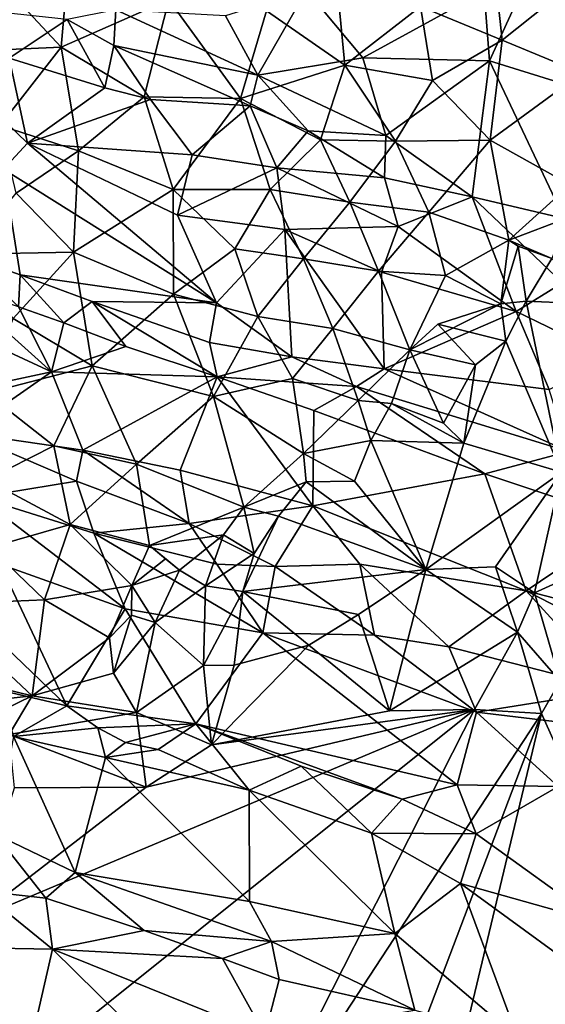
# Model space of a CAD drawing. Units: metres. Extents: x 25.06 to 27.26, y -1.55 to 2.09.
# Drawn here: x 26.37 to 26.55, y -0.12 to 0.21 of the extents above; entities that cross this region are included whole.
import ezdxf

# ---------------------------------------------------------------- set-up
doc = ezdxf.new("R2010")
doc.units = ezdxf.units.M

msp = doc.modelspace()

# ---------------------------------------------------------------- linework, layer by layer
at = {"layer": '1'}
for points in [[(26.39137, 0.23814, 9.19677), (26.388, 0.19854, 9.19767), (26.36776, 0.22026, 9.19776)], [(26.388, 0.19854, 9.19767), (26.39137, 0.23814, 9.19677), (26.42369, 0.21443, 9.19673)], [(26.56746, 0.23432, 9.40504), (26.5459, 0.22862, 9.41236), (26.61729, 0.16695, 9.41518)], [(26.50724, 0.21204, 9.19493), (26.53115, 0.23085, 9.19365), (26.53428, 0.20092, 9.19441)], [(26.53115, 0.23085, 9.19365), (26.55978, 0.22131, 9.19323), (26.53428, 0.20092, 9.19441)], [(26.52834, 0.21717, 9.415), (26.53014, 0.19408, 9.41745), (26.5459, 0.22862, 9.41236)], [(26.5459, 0.22862, 9.41236), (26.53014, 0.19408, 9.41745), (26.61729, 0.16695, 9.41518)], [(26.48214, 0.19264, 9.19593), (26.45608, 0.21062, 9.19621), (26.47909, 0.22383, 9.19536)], [(26.47909, 0.22383, 9.19536), (26.50724, 0.21204, 9.19493), (26.48214, 0.19264, 9.19593)], [(26.36776, 0.22026, 9.19776), (26.388, 0.19854, 9.19767), (26.35546, 0.19719, 9.19833)], [(26.53428, 0.20092, 9.19441), (26.55978, 0.22131, 9.19323), (26.56073, 0.18996, 9.19408)], [(26.46943, 0.21756, 9.41297), (26.44248, 0.20903, 9.42027), (26.45319, 0.18923, 9.42558)], [(26.46943, 0.21756, 9.41297), (26.45319, 0.18923, 9.42558), (26.48808, 0.19509, 9.41662)], [(26.46943, 0.21756, 9.41297), (26.48808, 0.19509, 9.41662), (26.52834, 0.21717, 9.415)], [(26.53014, 0.19408, 9.41745), (26.52834, 0.21717, 9.415), (26.48808, 0.19509, 9.41662)], [(26.388, 0.19854, 9.19767), (26.42369, 0.21443, 9.19673), (26.41553, 0.18213, 9.1974)], [(26.44752, 0.18149, 9.19683), (26.41553, 0.18213, 9.1974), (26.42369, 0.21443, 9.19673)], [(26.45608, 0.21062, 9.19621), (26.44752, 0.18149, 9.19683), (26.42369, 0.21443, 9.19673)], [(26.36517, 0.21039, 9.423), (26.37066, 0.19493, 9.42559), (26.38997, 0.20775, 9.42102)], [(26.38997, 0.20775, 9.42102), (26.40538, 0.19911, 9.42137), (26.40604, 0.211, 9.41868)], [(26.40604, 0.211, 9.41868), (26.40538, 0.19911, 9.42137), (26.45319, 0.18923, 9.42558)], [(26.44248, 0.20903, 9.42027), (26.40604, 0.211, 9.41868), (26.45319, 0.18923, 9.42558)], [(26.45608, 0.21062, 9.19621), (26.48214, 0.19264, 9.19593), (26.44752, 0.18149, 9.19683)], [(26.48214, 0.19264, 9.19593), (26.50724, 0.21204, 9.19493), (26.51124, 0.18756, 9.19524)], [(26.51124, 0.18756, 9.19524), (26.50724, 0.21204, 9.19493), (26.53428, 0.20092, 9.19441)], [(26.38997, 0.20775, 9.42102), (26.37066, 0.19493, 9.42559), (26.40249, 0.1851, 9.4228)], [(26.38997, 0.20775, 9.42102), (26.40249, 0.1851, 9.4228), (26.40538, 0.19911, 9.42137)], [(26.51124, 0.18756, 9.19524), (26.53428, 0.20092, 9.19441), (26.53033, 0.16773, 9.19482)], [(26.53428, 0.20092, 9.19441), (26.56073, 0.18996, 9.19408), (26.53033, 0.16773, 9.19482)], [(26.35546, 0.19719, 9.19833), (26.388, 0.19854, 9.19767), (26.36764, 0.17255, 9.1983)], [(26.39374, 0.16418, 9.19793), (26.36764, 0.17255, 9.1983), (26.388, 0.19854, 9.19767)], [(26.41553, 0.18213, 9.1974), (26.39374, 0.16418, 9.19793), (26.388, 0.19854, 9.19767)], [(26.40538, 0.19911, 9.42137), (26.40249, 0.1851, 9.4228), (26.41756, 0.18125, 9.42292)], [(26.40538, 0.19911, 9.42137), (26.41756, 0.18125, 9.42292), (26.45065, 0.1791, 9.42659)], [(26.40538, 0.19911, 9.42137), (26.45065, 0.1791, 9.42659), (26.45319, 0.18923, 9.42558)], [(26.37066, 0.19493, 9.42559), (26.35889, 0.18394, 9.4249), (26.37672, 0.16668, 9.42306)], [(26.37066, 0.19493, 9.42559), (26.37672, 0.16668, 9.42306), (26.40249, 0.1851, 9.4228)], [(26.45319, 0.18923, 9.42558), (26.49567, 0.16923, 9.42057), (26.48808, 0.19509, 9.41662)], [(26.48808, 0.19509, 9.41662), (26.49567, 0.16923, 9.42057), (26.53014, 0.19408, 9.41745)], [(26.53014, 0.19408, 9.41745), (26.49567, 0.16923, 9.42057), (26.52434, 0.14884, 9.42403)], [(26.53014, 0.19408, 9.41745), (26.52434, 0.14884, 9.42403), (26.55489, 0.14164, 9.42532)], [(26.61729, 0.16695, 9.41518), (26.53014, 0.19408, 9.41745), (26.55489, 0.14164, 9.42532)], [(26.47401, 0.16782, 9.19642), (26.44752, 0.18149, 9.19683), (26.48214, 0.19264, 9.19593)], [(26.48214, 0.19264, 9.19593), (26.49896, 0.1674, 9.19565), (26.47401, 0.16782, 9.19642)], [(26.51124, 0.18756, 9.19524), (26.49896, 0.1674, 9.19565), (26.48214, 0.19264, 9.19593)], [(26.55687, 0.15285, 9.19684), (26.53033, 0.16773, 9.19482), (26.56073, 0.18996, 9.19408)], [(26.45319, 0.18923, 9.42558), (26.45065, 0.1791, 9.42659), (26.46998, 0.17081, 9.42547)], [(26.45319, 0.18923, 9.42558), (26.46998, 0.17081, 9.42547), (26.49567, 0.16923, 9.42057)], [(26.53033, 0.16773, 9.19482), (26.49896, 0.1674, 9.19565), (26.51124, 0.18756, 9.19524)], [(26.35889, 0.18394, 9.4249), (26.36886, 0.15808, 9.42071), (26.37672, 0.16668, 9.42306)], [(26.40249, 0.1851, 9.4228), (26.37672, 0.16668, 9.42306), (26.41756, 0.18125, 9.42292)], [(26.41756, 0.18125, 9.42292), (26.37672, 0.16668, 9.42306), (26.4314, 0.16277, 9.42273)], [(26.39374, 0.16418, 9.19793), (26.41553, 0.18213, 9.1974), (26.42516, 0.15127, 9.19754)], [(26.44752, 0.18149, 9.19683), (26.42516, 0.15127, 9.19754), (26.41553, 0.18213, 9.1974)], [(26.41756, 0.18125, 9.42292), (26.4314, 0.16277, 9.42273), (26.45065, 0.1791, 9.42659)], [(26.44752, 0.18149, 9.19683), (26.45731, 0.15134, 9.19697), (26.42516, 0.15127, 9.19754)], [(26.45731, 0.15134, 9.19697), (26.44752, 0.18149, 9.19683), (26.47401, 0.16782, 9.19642)], [(26.45065, 0.1791, 9.42659), (26.4314, 0.16277, 9.42273), (26.45956, 0.15849, 9.42524)], [(26.45065, 0.1791, 9.42659), (26.45956, 0.15849, 9.42524), (26.46998, 0.17081, 9.42547)], [(26.39374, 0.16418, 9.19793), (26.37304, 0.15003, 9.19836), (26.36764, 0.17255, 9.1983)], [(26.46998, 0.17081, 9.42547), (26.45956, 0.15849, 9.42524), (26.49525, 0.15519, 9.42151)], [(26.46998, 0.17081, 9.42547), (26.49525, 0.15519, 9.42151), (26.49567, 0.16923, 9.42057)], [(26.47401, 0.16782, 9.19642), (26.48376, 0.14706, 9.19625), (26.45731, 0.15134, 9.19697)], [(26.47401, 0.16782, 9.19642), (26.49896, 0.1674, 9.19565), (26.48376, 0.14706, 9.19625)], [(26.48376, 0.14706, 9.19625), (26.49896, 0.1674, 9.19565), (26.50999, 0.14377, 9.19476)], [(26.49567, 0.16923, 9.42057), (26.49525, 0.15519, 9.42151), (26.52434, 0.14884, 9.42403)], [(26.50999, 0.14377, 9.19476), (26.49896, 0.1674, 9.19565), (26.53033, 0.16773, 9.19482)], [(26.53033, 0.16773, 9.19482), (26.5365, 0.13445, 9.19237), (26.50999, 0.14377, 9.19476)], [(26.55687, 0.15285, 9.19684), (26.5365, 0.13445, 9.19237), (26.53033, 0.16773, 9.19482)], [(26.36886, 0.15808, 9.42071), (26.43951, 0.11363, 9.40933), (26.37672, 0.16668, 9.42306)], [(26.39374, 0.16418, 9.19793), (26.39201, 0.13048, 9.19828), (26.37304, 0.15003, 9.19836)], [(26.37672, 0.16668, 9.42306), (26.43951, 0.11363, 9.40933), (26.42659, 0.14279, 9.41828)], [(26.37672, 0.16668, 9.42306), (26.42659, 0.14279, 9.41828), (26.4314, 0.16277, 9.42273)], [(26.42516, 0.15127, 9.19754), (26.39201, 0.13048, 9.19828), (26.39374, 0.16418, 9.19793)], [(26.4314, 0.16277, 9.42273), (26.42659, 0.14279, 9.41828), (26.45956, 0.15849, 9.42524)], [(26.36886, 0.15808, 9.42071), (26.35689, 0.12913, 9.40252), (26.37431, 0.12293, 9.40345)], [(26.36886, 0.15808, 9.42071), (26.37431, 0.12293, 9.40345), (26.43951, 0.11363, 9.40933)], [(26.45956, 0.15849, 9.42524), (26.42659, 0.14279, 9.41828), (26.46222, 0.13804, 9.42041)], [(26.45956, 0.15849, 9.42524), (26.46222, 0.13804, 9.42041), (26.4998, 0.13897, 9.42038)], [(26.45956, 0.15849, 9.42524), (26.4998, 0.13897, 9.42038), (26.49525, 0.15519, 9.42151)], [(26.49525, 0.15519, 9.42151), (26.4998, 0.13897, 9.42038), (26.52434, 0.14884, 9.42403)], [(26.42521, 0.11655, 9.19788), (26.39201, 0.13048, 9.19828), (26.42516, 0.15127, 9.19754)], [(26.44561, 0.13159, 9.1974), (26.42516, 0.15127, 9.19754), (26.45731, 0.15134, 9.19697)], [(26.42521, 0.11655, 9.19788), (26.42516, 0.15127, 9.19754), (26.44561, 0.13159, 9.1974)], [(26.44561, 0.13159, 9.1974), (26.45731, 0.15134, 9.19697), (26.46841, 0.12826, 9.19704)], [(26.45731, 0.15134, 9.19697), (26.48376, 0.14706, 9.19625), (26.46841, 0.12826, 9.19704)], [(26.55631, 0.14198, 9.20678), (26.5365, 0.13445, 9.19237), (26.55687, 0.15285, 9.19684)], [(26.35666, 0.12977, 9.19884), (26.37304, 0.15003, 9.19836), (26.39201, 0.13048, 9.19828)], [(26.52434, 0.14884, 9.42403), (26.4998, 0.13897, 9.42038), (26.53901, 0.11078, 9.42361)], [(26.52434, 0.14884, 9.42403), (26.53901, 0.11078, 9.42361), (26.55436, 0.12034, 9.42629)], [(26.52434, 0.14884, 9.42403), (26.55436, 0.12034, 9.42629), (26.55489, 0.14164, 9.42532)], [(26.48376, 0.14706, 9.19625), (26.4933, 0.1242, 9.19622), (26.46841, 0.12826, 9.19704)], [(26.50999, 0.14377, 9.19476), (26.4933, 0.1242, 9.19622), (26.48376, 0.14706, 9.19625)], [(26.42659, 0.14279, 9.41828), (26.43951, 0.11363, 9.40933), (26.46222, 0.13804, 9.42041)], [(26.51556, 0.12274, 9.1929), (26.4933, 0.1242, 9.19622), (26.50999, 0.14377, 9.19476)], [(26.5365, 0.13445, 9.19237), (26.51556, 0.12274, 9.1929), (26.50999, 0.14377, 9.19476)], [(26.55082, 0.12835, 9.20563), (26.5365, 0.13445, 9.19237), (26.55631, 0.14198, 9.20678)], [(26.43951, 0.11363, 9.40933), (26.46454, 0.09569, 9.4054), (26.46222, 0.13804, 9.42041)], [(26.4998, 0.13897, 9.42038), (26.46222, 0.13804, 9.42041), (26.49426, 0.12389, 9.41749)], [(26.46222, 0.13804, 9.42041), (26.46454, 0.09569, 9.4054), (26.49514, 0.09167, 9.4074)], [(26.49426, 0.12389, 9.41749), (26.46222, 0.13804, 9.42041), (26.49514, 0.09167, 9.4074)], [(26.4998, 0.13897, 9.42038), (26.49426, 0.12389, 9.41749), (26.53901, 0.11078, 9.42361)], [(26.5365, 0.13445, 9.19237), (26.53389, 0.11337, 9.18253), (26.51556, 0.12274, 9.1929)], [(26.53963, 0.13251, 9.20189), (26.53389, 0.11337, 9.18253), (26.5365, 0.13445, 9.19237)], [(26.53963, 0.13251, 9.20189), (26.5365, 0.13445, 9.19237), (26.55082, 0.12835, 9.20563)], [(26.42521, 0.11655, 9.19788), (26.44561, 0.13159, 9.1974), (26.45317, 0.10908, 9.19752)], [(26.46841, 0.12826, 9.19704), (26.45317, 0.10908, 9.19752), (26.44561, 0.13159, 9.1974)], [(26.53389, 0.11337, 9.18253), (26.53963, 0.13251, 9.20189), (26.54225, 0.11417, 9.206)], [(26.54225, 0.11417, 9.206), (26.53963, 0.13251, 9.20189), (26.55082, 0.12835, 9.20563)], [(26.35666, 0.12977, 9.19884), (26.39201, 0.13048, 9.19828), (26.37207, 0.10842, 9.19892)], [(26.35689, 0.12913, 9.40252), (26.37376, 0.11231, 9.4019), (26.37431, 0.12293, 9.40345)], [(26.39828, 0.09267, 9.19902), (26.37207, 0.10842, 9.19892), (26.39201, 0.13048, 9.19828)], [(26.39201, 0.13048, 9.19828), (26.42521, 0.11655, 9.19788), (26.39828, 0.09267, 9.19902)], [(26.46841, 0.12826, 9.19704), (26.47817, 0.10508, 9.19761), (26.45317, 0.10908, 9.19752)], [(26.4933, 0.1242, 9.19622), (26.47817, 0.10508, 9.19761), (26.46841, 0.12826, 9.19704)], [(26.54225, 0.11417, 9.206), (26.55082, 0.12835, 9.20563), (26.57309, 0.11291, 9.20895)], [(26.37431, 0.12293, 9.40345), (26.37376, 0.11231, 9.4019), (26.38884, 0.10703, 9.40286)], [(26.37431, 0.12293, 9.40345), (26.38884, 0.10703, 9.40286), (26.39822, 0.1141, 9.40373)], [(26.37431, 0.12293, 9.40345), (26.39822, 0.1141, 9.40373), (26.43951, 0.11363, 9.40933)], [(26.47817, 0.10508, 9.19761), (26.4933, 0.1242, 9.19622), (26.50371, 0.09807, 9.19847)], [(26.51556, 0.12274, 9.1929), (26.50371, 0.09807, 9.19847), (26.4933, 0.1242, 9.19622)], [(26.49426, 0.12389, 9.41749), (26.49514, 0.09167, 9.4074), (26.53901, 0.11078, 9.42361)], [(26.50371, 0.09807, 9.19847), (26.51556, 0.12274, 9.1929), (26.53389, 0.11337, 9.18253)], [(26.32888, 0.11668, 9.40146), (26.38473, 0.09077, 9.4117), (26.35268, 0.11953, 9.39941)], [(26.35268, 0.11953, 9.39941), (26.38473, 0.09077, 9.4117), (26.37376, 0.11231, 9.4019)], [(26.53901, 0.11078, 9.42361), (26.57052, 0.09553, 9.42308), (26.55436, 0.12034, 9.42629)], [(26.32888, 0.11668, 9.40146), (26.33197, 0.07942, 9.42088), (26.38473, 0.09077, 9.4117)], [(26.39828, 0.09267, 9.19902), (26.42521, 0.11655, 9.19788), (26.43853, 0.08255, 9.19784)], [(26.45317, 0.10908, 9.19752), (26.43853, 0.08255, 9.19784), (26.42521, 0.11655, 9.19788)], [(26.37376, 0.11231, 9.4019), (26.38473, 0.09077, 9.4117), (26.38884, 0.10703, 9.40286)], [(26.39822, 0.1141, 9.40373), (26.38884, 0.10703, 9.40286), (26.40942, 0.09909, 9.4047)], [(26.39822, 0.1141, 9.40373), (26.40942, 0.09909, 9.4047), (26.43973, 0.08909, 9.40624)], [(26.39822, 0.1141, 9.40373), (26.43973, 0.08909, 9.40624), (26.43716, 0.10044, 9.40474)], [(26.39822, 0.1141, 9.40373), (26.43716, 0.10044, 9.40474), (26.43951, 0.11363, 9.40933)], [(26.43716, 0.10044, 9.40474), (26.46454, 0.09569, 9.4054), (26.43951, 0.11363, 9.40933)], [(26.51302, 0.1066, 9.19787), (26.50371, 0.09807, 9.19847), (26.53389, 0.11337, 9.18253)], [(26.51302, 0.1066, 9.19787), (26.53389, 0.11337, 9.18253), (26.53551, 0.10091, 9.20594)], [(26.53551, 0.10091, 9.20594), (26.53389, 0.11337, 9.18253), (26.54225, 0.11417, 9.206)], [(26.55405, 0.05744, 9.20677), (26.53551, 0.10091, 9.20594), (26.54225, 0.11417, 9.206)], [(26.55405, 0.05744, 9.20677), (26.54225, 0.11417, 9.206), (26.57309, 0.11291, 9.20895)], [(26.39828, 0.09267, 9.19902), (26.36318, 0.08367, 9.19991), (26.37207, 0.10842, 9.19892)], [(26.45317, 0.10908, 9.19752), (26.46476, 0.08853, 9.19737), (26.43853, 0.08255, 9.19784)], [(26.45317, 0.10908, 9.19752), (26.47817, 0.10508, 9.19761), (26.46476, 0.08853, 9.19737)], [(26.49514, 0.09167, 9.4074), (26.54989, 0.08486, 9.41759), (26.53901, 0.11078, 9.42361)], [(26.57052, 0.09553, 9.42308), (26.53901, 0.11078, 9.42361), (26.54989, 0.08486, 9.41759)], [(26.38473, 0.09077, 9.4117), (26.40942, 0.09909, 9.4047), (26.38884, 0.10703, 9.40286)], [(26.48654, 0.08125, 9.19894), (26.46476, 0.08853, 9.19737), (26.47817, 0.10508, 9.19761)], [(26.47817, 0.10508, 9.19761), (26.50371, 0.09807, 9.19847), (26.48654, 0.08125, 9.19894)], [(26.50371, 0.09807, 9.19847), (26.51302, 0.1066, 9.19787), (26.52549, 0.09308, 9.20525)], [(26.52549, 0.09308, 9.20525), (26.51302, 0.1066, 9.19787), (26.53551, 0.10091, 9.20594)], [(26.40942, 0.09909, 9.4047), (26.38473, 0.09077, 9.4117), (26.43973, 0.08909, 9.40624)], [(26.46454, 0.09569, 9.4054), (26.43716, 0.10044, 9.40474), (26.43973, 0.08909, 9.40624)], [(26.52163, 0.06701, 9.20628), (26.52549, 0.09308, 9.20525), (26.53551, 0.10091, 9.20594)], [(26.52163, 0.06701, 9.20628), (26.53551, 0.10091, 9.20594), (26.55405, 0.05744, 9.20677)], [(26.46454, 0.09569, 9.4054), (26.43973, 0.08909, 9.40624), (26.48598, 0.08584, 9.40657)], [(26.46454, 0.09569, 9.4054), (26.48598, 0.08584, 9.40657), (26.49514, 0.09167, 9.4074)], [(26.49764, 0.08015, 9.20716), (26.48654, 0.08125, 9.19894), (26.50371, 0.09807, 9.19847)], [(26.49764, 0.08015, 9.20716), (26.50371, 0.09807, 9.19847), (26.5149, 0.07362, 9.20713)], [(26.5149, 0.07362, 9.20713), (26.50371, 0.09807, 9.19847), (26.52549, 0.09308, 9.20525)], [(26.38551, 0.06614, 9.20074), (26.36318, 0.08367, 9.19991), (26.39828, 0.09267, 9.19902)], [(26.38551, 0.06614, 9.20074), (26.39828, 0.09267, 9.19902), (26.413, 0.06008, 9.20065)], [(26.43853, 0.08255, 9.19784), (26.413, 0.06008, 9.20065), (26.39828, 0.09267, 9.19902)], [(26.49514, 0.09167, 9.4074), (26.48598, 0.08584, 9.40657), (26.55638, 0.06429, 9.41283)], [(26.54989, 0.08486, 9.41759), (26.49514, 0.09167, 9.4074), (26.55638, 0.06429, 9.41283)], [(26.5149, 0.07362, 9.20713), (26.52549, 0.09308, 9.20525), (26.52163, 0.06701, 9.20628)], [(26.33197, 0.07942, 9.42088), (26.35564, 0.0705, 9.42119), (26.38473, 0.09077, 9.4117)], [(26.35564, 0.0705, 9.42119), (26.39512, 0.06474, 9.42364), (26.38473, 0.09077, 9.4117)], [(26.38473, 0.09077, 9.4117), (26.39512, 0.06474, 9.42364), (26.43973, 0.08909, 9.40624)], [(26.39512, 0.06474, 9.42364), (26.42739, 0.05807, 9.42145), (26.43973, 0.08909, 9.40624)], [(26.43973, 0.08909, 9.40624), (26.42739, 0.05807, 9.42145), (26.47143, 0.04624, 9.4247)], [(26.46836, 0.06363, 9.19497), (26.43853, 0.08255, 9.19784), (26.46476, 0.08853, 9.19737)], [(26.43973, 0.08909, 9.40624), (26.47143, 0.04624, 9.4247), (26.47186, 0.07789, 9.40949)], [(26.43973, 0.08909, 9.40624), (26.47186, 0.07789, 9.40949), (26.48598, 0.08584, 9.40657)], [(26.46476, 0.08853, 9.19737), (26.48654, 0.08125, 9.19894), (26.46836, 0.06363, 9.19497)], [(26.47186, 0.07789, 9.40949), (26.52852, 0.05686, 9.4128), (26.48598, 0.08584, 9.40657)], [(26.48598, 0.08584, 9.40657), (26.52852, 0.05686, 9.4128), (26.55638, 0.06429, 9.41283)], [(26.38551, 0.06614, 9.20074), (26.36322, 0.0548, 9.20153), (26.36318, 0.08367, 9.19991)], [(26.44858, 0.0458, 9.19788), (26.413, 0.06008, 9.20065), (26.43853, 0.08255, 9.19784)], [(26.46836, 0.06363, 9.19497), (26.44858, 0.0458, 9.19788), (26.43853, 0.08255, 9.19784)], [(26.46836, 0.06363, 9.19497), (26.48654, 0.08125, 9.19894), (26.49077, 0.06793, 9.20737)], [(26.49077, 0.06793, 9.20737), (26.48654, 0.08125, 9.19894), (26.49764, 0.08015, 9.20716)], [(26.52163, 0.06701, 9.20628), (26.49077, 0.06793, 9.20737), (26.49764, 0.08015, 9.20716)], [(26.52163, 0.06701, 9.20628), (26.49764, 0.08015, 9.20716), (26.5149, 0.07362, 9.20713)], [(26.47186, 0.07789, 9.40949), (26.47143, 0.04624, 9.4247), (26.52852, 0.05686, 9.4128)], [(26.35564, 0.0705, 9.42119), (26.36064, 0.04906, 9.42192), (26.39307, 0.05445, 9.42523)], [(26.35564, 0.0705, 9.42119), (26.39307, 0.05445, 9.42523), (26.39512, 0.06474, 9.42364)], [(26.36322, 0.0548, 9.20153), (26.38551, 0.06614, 9.20074), (26.39091, 0.03999, 9.20352)], [(26.39091, 0.03999, 9.20352), (26.38551, 0.06614, 9.20074), (26.413, 0.06008, 9.20065)], [(26.48531, 0.05438, 9.20554), (26.46836, 0.06363, 9.19497), (26.49077, 0.06793, 9.20737)], [(26.50896, 0.02508, 9.20205), (26.48531, 0.05438, 9.20554), (26.49077, 0.06793, 9.20737)], [(26.52163, 0.06701, 9.20628), (26.50896, 0.02508, 9.20205), (26.49077, 0.06793, 9.20737)], [(26.50896, 0.02508, 9.20205), (26.52163, 0.06701, 9.20628), (26.55405, 0.05744, 9.20677)], [(26.39512, 0.06474, 9.42364), (26.39307, 0.05445, 9.42523), (26.43038, 0.04034, 9.42255)], [(26.39512, 0.06474, 9.42364), (26.43038, 0.04034, 9.42255), (26.42739, 0.05807, 9.42145)], [(26.46925, 0.05416, 9.20457), (26.44858, 0.0458, 9.19788), (26.46836, 0.06363, 9.19497)], [(26.48531, 0.05438, 9.20554), (26.46925, 0.05416, 9.20457), (26.46836, 0.06363, 9.19497)], [(26.52852, 0.05686, 9.4128), (26.57622, 0.0409, 9.41495), (26.55638, 0.06429, 9.41283)], [(26.413, 0.06008, 9.20065), (26.41732, 0.03308, 9.20556), (26.39091, 0.03999, 9.20352)], [(26.44858, 0.0458, 9.19788), (26.41732, 0.03308, 9.20556), (26.413, 0.06008, 9.20065)], [(26.42739, 0.05807, 9.42145), (26.43038, 0.04034, 9.42255), (26.47143, 0.04624, 9.4247)], [(26.47143, 0.04624, 9.4247), (26.54232, 0.01798, 9.4245), (26.52852, 0.05686, 9.4128)], [(26.53208, 0.02596, 9.20423), (26.50896, 0.02508, 9.20205), (26.55405, 0.05744, 9.20677)], [(26.52852, 0.05686, 9.4128), (26.54232, 0.01798, 9.4245), (26.57622, 0.0409, 9.41495)], [(26.53208, 0.02596, 9.20423), (26.55405, 0.05744, 9.20677), (26.5451, 0.01727, 9.2091)], [(26.5451, 0.01727, 9.2091), (26.55405, 0.05744, 9.20677), (26.57474, 0.03087, 9.21247)], [(26.39307, 0.05445, 9.42523), (26.36064, 0.04906, 9.42192), (26.39882, 0.03709, 9.42314)], [(26.36322, 0.0548, 9.20153), (26.39091, 0.03999, 9.20352), (26.36429, 0.03239, 9.20277)], [(26.39307, 0.05445, 9.42523), (26.39882, 0.03709, 9.42314), (26.43038, 0.04034, 9.42255)], [(26.46003, 0.04274, 9.20428), (26.44858, 0.0458, 9.19788), (26.46925, 0.05416, 9.20457)], [(26.46003, 0.04274, 9.20428), (26.46925, 0.05416, 9.20457), (26.50896, 0.02508, 9.20205)], [(26.50896, 0.02508, 9.20205), (26.46925, 0.05416, 9.20457), (26.48531, 0.05438, 9.20554)], [(26.36064, 0.04906, 9.42192), (26.36759, 0.02686, 9.41461), (26.40916, 0.01195, 9.41249)], [(26.36064, 0.04906, 9.42192), (26.40916, 0.01195, 9.41249), (26.39882, 0.03709, 9.42314)], [(26.44186, 0.03654, 9.20043), (26.41732, 0.03308, 9.20556), (26.44858, 0.0458, 9.19788)], [(26.47143, 0.04624, 9.4247), (26.43038, 0.04034, 9.42255), (26.45893, 0.026, 9.42278)], [(26.44186, 0.03654, 9.20043), (26.44858, 0.0458, 9.19788), (26.45202, 0.03041, 9.20405)], [(26.45202, 0.03041, 9.20405), (26.44858, 0.0458, 9.19788), (26.46003, 0.04274, 9.20428)], [(26.47143, 0.04624, 9.4247), (26.45893, 0.026, 9.42278), (26.48706, 0.02687, 9.42638)], [(26.47143, 0.04624, 9.4247), (26.48706, 0.02687, 9.42638), (26.54232, 0.01798, 9.4245)], [(26.45202, 0.03041, 9.20405), (26.46003, 0.04274, 9.20428), (26.44828, 0.0178, 9.203)], [(26.44828, 0.0178, 9.203), (26.46003, 0.04274, 9.20428), (26.50896, 0.02508, 9.20205)], [(26.36429, 0.03239, 9.20277), (26.39091, 0.03999, 9.20352), (26.38244, 0.01497, 9.20419)], [(26.38244, 0.01497, 9.20419), (26.39091, 0.03999, 9.20352), (26.41145, 0.01974, 9.21003)], [(26.41732, 0.03308, 9.20556), (26.41145, 0.01974, 9.21003), (26.39091, 0.03999, 9.20352)], [(26.39882, 0.03709, 9.42314), (26.43965, 0.02687, 9.42055), (26.43038, 0.04034, 9.42255)], [(26.43038, 0.04034, 9.42255), (26.43965, 0.02687, 9.42055), (26.45893, 0.026, 9.42278)], [(26.57622, 0.0409, 9.41495), (26.54232, 0.01798, 9.4245), (26.58036, 0.00808, 9.42444)], [(26.39882, 0.03709, 9.42314), (26.40916, 0.01195, 9.41249), (26.45483, 0.00398, 9.41356)], [(26.39882, 0.03709, 9.42314), (26.45483, 0.00398, 9.41356), (26.43965, 0.02687, 9.42055)], [(26.42721, 0.02479, 9.20305), (26.41732, 0.03308, 9.20556), (26.44186, 0.03654, 9.20043)], [(26.43587, 0.01965, 9.20329), (26.42721, 0.02479, 9.20305), (26.44186, 0.03654, 9.20043)], [(26.43587, 0.01965, 9.20329), (26.44186, 0.03654, 9.20043), (26.45202, 0.03041, 9.20405)], [(26.41145, 0.01974, 9.21003), (26.41732, 0.03308, 9.20556), (26.42253, 0.02855, 9.20715)], [(26.42721, 0.02479, 9.20305), (26.42253, 0.02855, 9.20715), (26.41732, 0.03308, 9.20556)], [(26.38244, 0.01497, 9.20419), (26.34592, 0.01342, 9.20299), (26.36429, 0.03239, 9.20277)], [(26.44828, 0.0178, 9.203), (26.43587, 0.01965, 9.20329), (26.45202, 0.03041, 9.20405)], [(26.5451, 0.01727, 9.2091), (26.57474, 0.03087, 9.21247), (26.5536, -0.01202, 9.21445)], [(26.36759, 0.02686, 9.41461), (26.35488, 0.0133, 9.40479), (26.38981, -0.02018, 9.38185)], [(26.36759, 0.02686, 9.41461), (26.38981, -0.02018, 9.38185), (26.40916, 0.01195, 9.41249)], [(26.41145, 0.01974, 9.21003), (26.42253, 0.02855, 9.20715), (26.42721, 0.02479, 9.20305)], [(26.43965, 0.02687, 9.42055), (26.45483, 0.00398, 9.41356), (26.45893, 0.026, 9.42278)], [(26.48706, 0.02687, 9.42638), (26.45893, 0.026, 9.42278), (26.492, 0.00326, 9.42157)], [(26.48706, 0.02687, 9.42638), (26.492, 0.00326, 9.42157), (26.51664, -0.00064, 9.42249)], [(26.54232, 0.01798, 9.4245), (26.48706, 0.02687, 9.42638), (26.51664, -0.00064, 9.42249)], [(26.41912, 0.0075, 9.20335), (26.41145, 0.01974, 9.21003), (26.42721, 0.02479, 9.20305)], [(26.41912, 0.0075, 9.20335), (26.42721, 0.02479, 9.20305), (26.43587, 0.01965, 9.20329)], [(26.48659, 0.01011, 9.20235), (26.44828, 0.0178, 9.203), (26.50896, 0.02508, 9.20205)], [(26.45893, 0.026, 9.42278), (26.45483, 0.00398, 9.41356), (26.492, 0.00326, 9.42157)], [(26.48659, 0.01011, 9.20235), (26.50896, 0.02508, 9.20205), (26.49691, -0.02189, 9.21371)], [(26.49691, -0.02189, 9.21371), (26.50896, 0.02508, 9.20205), (26.53942, 0.00425, 9.2112)], [(26.53942, 0.00425, 9.2112), (26.50896, 0.02508, 9.20205), (26.53208, 0.02596, 9.20423)], [(26.53942, 0.00425, 9.2112), (26.53208, 0.02596, 9.20423), (26.5451, 0.01727, 9.2091)], [(26.38244, 0.01497, 9.20419), (26.41145, 0.01974, 9.21003), (26.40394, 0.00236, 9.19813)], [(26.41124, 0.00991, 9.20775), (26.40394, 0.00236, 9.19813), (26.41145, 0.01974, 9.21003)], [(26.41124, 0.00991, 9.20775), (26.41145, 0.01974, 9.21003), (26.41912, 0.0075, 9.20335)], [(26.43523, -0.00683, 9.20415), (26.41912, 0.0075, 9.20335), (26.43587, 0.01965, 9.20329)], [(26.43523, -0.00683, 9.20415), (26.43587, 0.01965, 9.20329), (26.44828, 0.0178, 9.203)], [(26.43523, -0.00683, 9.20415), (26.44828, 0.0178, 9.203), (26.44542, -0.0067, 9.20515)], [(26.44542, -0.0067, 9.20515), (26.44828, 0.0178, 9.203), (26.4701, -0.00004, 9.20379)], [(26.4701, -0.00004, 9.20379), (26.44828, 0.0178, 9.203), (26.48659, 0.01011, 9.20235)], [(26.54232, 0.01798, 9.4245), (26.51664, -0.00064, 9.42249), (26.57226, -0.01488, 9.42569)], [(26.53942, 0.00425, 9.2112), (26.5451, 0.01727, 9.2091), (26.5536, -0.01202, 9.21445)], [(26.54232, 0.01798, 9.4245), (26.57226, -0.01488, 9.42569), (26.58472, -0.00388, 9.42566)], [(26.58036, 0.00808, 9.42444), (26.54232, 0.01798, 9.4245), (26.58472, -0.00388, 9.42566)], [(26.3249, -0.00387, 9.19977), (26.34592, 0.01342, 9.20299), (26.37833, -0.01688, 9.20803)], [(26.37833, -0.01688, 9.20803), (26.34592, 0.01342, 9.20299), (26.38244, 0.01497, 9.20419)], [(26.35488, 0.0133, 9.40479), (26.36755, -0.01506, 9.38237), (26.38981, -0.02018, 9.38185)], [(26.38244, 0.01497, 9.20419), (26.40394, 0.00236, 9.19813), (26.37833, -0.01688, 9.20803)], [(26.40916, 0.01195, 9.41249), (26.38981, -0.02018, 9.38185), (26.43267, -0.02616, 9.38524)], [(26.40527, -0.00933, 9.20566), (26.40394, 0.00236, 9.19813), (26.41124, 0.00991, 9.20775)], [(26.40527, -0.00933, 9.20566), (26.41124, 0.00991, 9.20775), (26.41912, 0.0075, 9.20335)], [(26.40916, 0.01195, 9.41249), (26.43267, -0.02616, 9.38524), (26.45483, 0.00398, 9.41356)], [(26.4701, -0.00004, 9.20379), (26.48659, 0.01011, 9.20235), (26.49691, -0.02189, 9.21371)], [(26.40527, -0.00933, 9.20566), (26.41912, 0.0075, 9.20335), (26.41297, -0.02249, 9.20713)], [(26.41297, -0.02249, 9.20713), (26.41912, 0.0075, 9.20335), (26.43523, -0.00683, 9.20415)], [(26.43267, -0.02616, 9.38524), (26.5194, -0.04647, 9.40034), (26.45483, 0.00398, 9.41356)], [(26.5194, -0.04647, 9.40034), (26.52578, -0.02232, 9.41598), (26.45483, 0.00398, 9.41356)], [(26.45483, 0.00398, 9.41356), (26.52578, -0.02232, 9.41598), (26.492, 0.00326, 9.42157)], [(26.52519, -0.02143, 9.21489), (26.49691, -0.02189, 9.21371), (26.53942, 0.00425, 9.2112)], [(26.54738, -0.02276, 9.21454), (26.52519, -0.02143, 9.21489), (26.53942, 0.00425, 9.2112)], [(26.54738, -0.02276, 9.21454), (26.53942, 0.00425, 9.2112), (26.5536, -0.01202, 9.21445)], [(26.37833, -0.01688, 9.20803), (26.40394, 0.00236, 9.19813), (26.40527, -0.00933, 9.20566)], [(26.51664, -0.00064, 9.42249), (26.492, 0.00326, 9.42157), (26.52578, -0.02232, 9.41598)], [(26.4379, -0.03317, 9.21129), (26.44542, -0.0067, 9.20515), (26.4701, -0.00004, 9.20379)], [(26.4379, -0.03317, 9.21129), (26.4701, -0.00004, 9.20379), (26.49691, -0.02189, 9.21371)], [(26.51664, -0.00064, 9.42249), (26.52578, -0.02232, 9.41598), (26.57226, -0.01488, 9.42569)], [(26.35055, -0.01999, 9.20042), (26.3249, -0.00387, 9.19977), (26.37833, -0.01688, 9.20803)], [(26.41297, -0.02249, 9.20713), (26.37833, -0.01688, 9.20803), (26.40527, -0.00933, 9.20566)], [(26.43523, -0.00683, 9.20415), (26.4379, -0.03317, 9.21129), (26.41297, -0.02249, 9.20713)], [(26.43523, -0.00683, 9.20415), (26.44542, -0.0067, 9.20515), (26.4379, -0.03317, 9.21129)], [(26.54738, -0.02276, 9.21454), (26.5536, -0.01202, 9.21445), (26.6231, -0.19164, 9.21558)], [(26.36755, -0.01506, 9.38237), (26.37213, -0.03037, 9.37388), (26.38981, -0.02018, 9.38185)], [(26.52578, -0.02232, 9.41598), (26.55718, -0.02609, 9.41984), (26.57226, -0.01488, 9.42569)], [(26.35942, -0.02611, 9.2001), (26.35055, -0.01999, 9.20042), (26.37833, -0.01688, 9.20803)], [(26.3707, -0.02978, 9.20191), (26.35942, -0.02611, 9.2001), (26.37833, -0.01688, 9.20803)], [(26.41297, -0.02249, 9.20713), (26.3707, -0.02978, 9.20191), (26.37833, -0.01688, 9.20803)], [(26.44534, -0.17873, 9.21762), (26.3429, -0.16741, 9.21778), (26.52519, -0.02143, 9.21489)], [(26.3429, -0.16741, 9.21778), (26.35864, -0.09156, 9.21512), (26.52519, -0.02143, 9.21489)], [(26.35864, -0.09156, 9.21512), (26.41611, -0.0473, 9.21273), (26.52519, -0.02143, 9.21489)], [(26.41611, -0.0473, 9.21273), (26.3707, -0.02978, 9.20191), (26.41297, -0.02249, 9.20713)], [(26.38981, -0.02018, 9.38185), (26.37213, -0.03037, 9.37388), (26.4001, -0.02756, 9.37809)], [(26.38981, -0.02018, 9.38185), (26.4001, -0.02756, 9.37809), (26.43267, -0.02616, 9.38524)], [(26.41611, -0.0473, 9.21273), (26.41297, -0.02249, 9.20713), (26.4379, -0.03317, 9.21129)], [(26.41611, -0.0473, 9.21273), (26.4379, -0.03317, 9.21129), (26.52519, -0.02143, 9.21489)], [(26.52519, -0.02143, 9.21489), (26.4379, -0.03317, 9.21129), (26.49691, -0.02189, 9.21371)], [(26.44534, -0.17873, 9.21762), (26.52519, -0.02143, 9.21489), (26.54738, -0.02276, 9.21454)], [(26.46945, -0.22834, 9.21918), (26.44534, -0.17873, 9.21762), (26.54738, -0.02276, 9.21454)], [(26.46945, -0.22834, 9.21918), (26.54738, -0.02276, 9.21454), (26.4954, -0.24062, 9.21973)], [(26.4954, -0.24062, 9.21973), (26.54738, -0.02276, 9.21454), (26.6231, -0.19164, 9.21558)], [(26.52578, -0.02232, 9.41598), (26.5194, -0.04647, 9.40034), (26.55291, -0.04708, 9.40858)], [(26.52578, -0.02232, 9.41598), (26.55291, -0.04708, 9.40858), (26.55718, -0.02609, 9.41984)], [(26.4001, -0.02756, 9.37809), (26.40925, -0.03246, 9.37556), (26.43267, -0.02616, 9.38524)], [(26.43267, -0.02616, 9.38524), (26.40925, -0.03246, 9.37556), (26.42012, -0.03472, 9.37746)], [(26.43267, -0.02616, 9.38524), (26.42012, -0.03472, 9.37746), (26.45034, -0.04823, 9.37948)], [(26.43267, -0.02616, 9.38524), (26.45034, -0.04823, 9.37948), (26.46763, -0.04033, 9.38622)], [(26.43267, -0.02616, 9.38524), (26.46763, -0.04033, 9.38622), (26.50114, -0.05126, 9.39179)], [(26.43267, -0.02616, 9.38524), (26.50114, -0.05126, 9.39179), (26.5194, -0.04647, 9.40034)], [(26.37213, -0.03037, 9.37388), (26.40264, -0.03739, 9.37513), (26.4001, -0.02756, 9.37809)], [(26.4001, -0.02756, 9.37809), (26.40264, -0.03739, 9.37513), (26.40925, -0.03246, 9.37556)], [(26.36606, -0.06286, 9.37948), (26.39254, -0.07562, 9.38046), (26.37213, -0.03037, 9.37388)], [(26.37249, -0.0475, 9.20685), (26.3707, -0.02978, 9.20191), (26.41611, -0.0473, 9.21273)], [(26.37213, -0.03037, 9.37388), (26.39254, -0.07562, 9.38046), (26.40264, -0.03739, 9.37513)], [(26.40925, -0.03246, 9.37556), (26.40264, -0.03739, 9.37513), (26.42012, -0.03472, 9.37746)], [(26.42012, -0.03472, 9.37746), (26.40264, -0.03739, 9.37513), (26.45034, -0.04823, 9.37948)], [(26.40264, -0.03739, 9.37513), (26.39254, -0.07562, 9.38046), (26.45045, -0.08519, 9.38229)], [(26.40264, -0.03739, 9.37513), (26.45045, -0.08519, 9.38229), (26.45034, -0.04823, 9.37948)], [(26.46763, -0.04033, 9.38622), (26.45034, -0.04823, 9.37948), (26.49094, -0.06254, 9.38568)], [(26.46763, -0.04033, 9.38622), (26.49094, -0.06254, 9.38568), (26.50114, -0.05126, 9.39179)], [(26.35864, -0.09156, 9.21512), (26.37249, -0.0475, 9.20685), (26.41611, -0.0473, 9.21273)], [(26.49094, -0.06254, 9.38568), (26.45034, -0.04823, 9.37948), (26.49868, -0.09585, 9.38655)], [(26.45034, -0.04823, 9.37948), (26.45045, -0.08519, 9.38229), (26.49868, -0.09585, 9.38655)], [(26.5194, -0.04647, 9.40034), (26.50114, -0.05126, 9.39179), (26.52571, -0.06272, 9.39486)], [(26.5194, -0.04647, 9.40034), (26.52571, -0.06272, 9.39486), (26.55291, -0.04708, 9.40858)], [(26.55291, -0.04708, 9.40858), (26.52571, -0.06272, 9.39486), (26.56653, -0.09218, 9.3925)], [(26.50114, -0.05126, 9.39179), (26.49094, -0.06254, 9.38568), (26.52571, -0.06272, 9.39486)], [(26.36606, -0.06286, 9.37948), (26.36121, -0.08168, 9.38071), (26.38284, -0.0841, 9.38036)], [(26.36606, -0.06286, 9.37948), (26.38284, -0.0841, 9.38036), (26.39254, -0.07562, 9.38046)], [(26.49094, -0.06254, 9.38568), (26.49868, -0.09585, 9.38655), (26.52047, -0.07927, 9.39036)], [(26.52571, -0.06272, 9.39486), (26.49094, -0.06254, 9.38568), (26.52047, -0.07927, 9.39036)], [(26.52571, -0.06272, 9.39486), (26.52047, -0.07927, 9.39036), (26.56653, -0.09218, 9.3925)], [(26.39254, -0.07562, 9.38046), (26.38284, -0.0841, 9.38036), (26.41553, -0.09491, 9.37952)], [(26.39254, -0.07562, 9.38046), (26.41553, -0.09491, 9.37952), (26.45779, -0.09848, 9.38223)], [(26.45045, -0.08519, 9.38229), (26.39254, -0.07562, 9.38046), (26.45779, -0.09848, 9.38223)], [(26.3601, -0.10066, 9.37268), (26.38502, -0.10106, 9.37437), (26.36121, -0.08168, 9.38071)], [(26.36121, -0.08168, 9.38071), (26.38502, -0.10106, 9.37437), (26.38284, -0.0841, 9.38036)], [(26.52047, -0.07927, 9.39036), (26.49868, -0.09585, 9.38655), (26.53952, -0.13069, 9.38672)], [(26.53952, -0.13069, 9.38672), (26.57242, -0.11717, 9.38828), (26.52047, -0.07927, 9.39036)], [(26.52047, -0.07927, 9.39036), (26.57242, -0.11717, 9.38828), (26.56653, -0.09218, 9.3925)], [(26.38284, -0.0841, 9.38036), (26.38502, -0.10106, 9.37437), (26.41553, -0.09491, 9.37952)], [(26.45779, -0.09848, 9.38223), (26.49868, -0.09585, 9.38655), (26.45045, -0.08519, 9.38229)], [(26.41553, -0.09491, 9.37952), (26.38502, -0.10106, 9.37437), (26.44151, -0.10421, 9.37933)], [(26.41553, -0.09491, 9.37952), (26.44151, -0.10421, 9.37933), (26.45779, -0.09848, 9.38223)], [(26.49868, -0.09585, 9.38655), (26.45779, -0.09848, 9.38223), (26.50536, -0.12136, 9.38378)], [(26.49868, -0.09585, 9.38655), (26.50536, -0.12136, 9.38378), (26.53952, -0.13069, 9.38672)], [(26.3601, -0.10066, 9.37268), (26.37407, -0.14902, 9.33213), (26.38502, -0.10106, 9.37437)], [(26.38502, -0.10106, 9.37437), (26.37407, -0.14902, 9.33213), (26.43757, -0.15286, 9.34152)], [(26.38502, -0.10106, 9.37437), (26.43757, -0.15286, 9.34152), (26.4555, -0.12952, 9.36525)], [(26.44151, -0.10421, 9.37933), (26.38502, -0.10106, 9.37437), (26.4555, -0.12952, 9.36525)], [(26.45779, -0.09848, 9.38223), (26.44151, -0.10421, 9.37933), (26.46028, -0.11116, 9.37877)], [(26.45779, -0.09848, 9.38223), (26.46028, -0.11116, 9.37877), (26.50536, -0.12136, 9.38378)], [(26.44151, -0.10421, 9.37933), (26.4555, -0.12952, 9.36525), (26.46028, -0.11116, 9.37877)], [(26.46028, -0.11116, 9.37877), (26.4555, -0.12952, 9.36525), (26.50536, -0.12136, 9.38378)], [(26.57242, -0.11717, 9.38828), (26.53952, -0.13069, 9.38672), (26.56292, -0.13746, 9.38669)]]:
    msp.add_3dface(points, dxfattribs=at)

doc.saveas('drawing.dxf')
